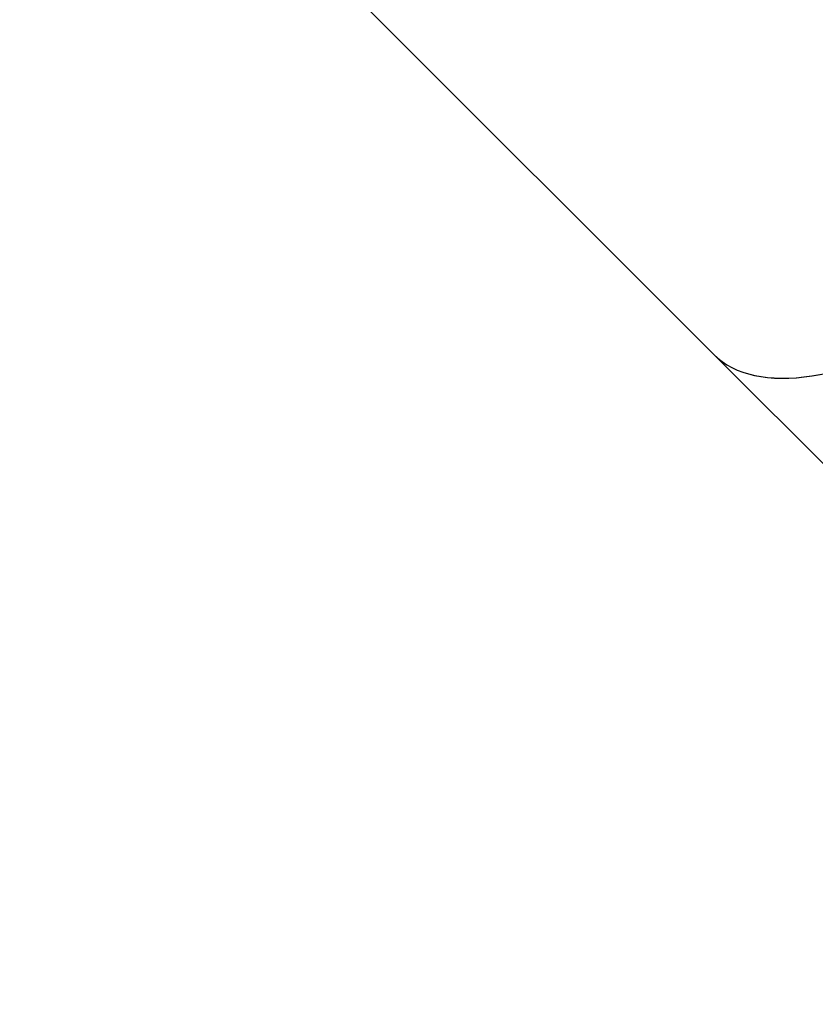
# Model space of a CAD drawing. Units: millimetres. Extents: x 5693 to 12807, y -656 to 2254.
# Drawn here: x 7315 to 7360, y 176 to 233 of the extents above; entities that cross this region are included whole.
import ezdxf

# ---------------------------------------------------------------- set-up
doc = ezdxf.new("R2010")
doc.units = ezdxf.units.MM
doc.header["$LTSCALE"] = 100
doc.header["$PDSIZE"] = -1
doc.layers.add('VP-DIM', color=7, linetype='Continuous')
doc.layers.add('VP-HIC', color=6, linetype='Continuous')
doc.layers.add('VP-EQ', color=7, linetype='Continuous', true_color=0x8a3492)
doc.dimstyles.new('Strefa', dxfattribs={"dimtxt": 14, "dimasz": 20, "dimexe": 20, "dimexo": 50, "dimgap": 20, "dimtad": 0, "dimdec": 0, "dimzin": 0, "dimdsep": 46, "dimtxsty": 'Standard', "dimcen": 0.09, "dimadec": 0, "dimazin": 0, "dimtfac": 1, "dimtdec": 4, "dimtofl": 0, "dimtmove": 0, "dimatfit": 3, "dimfxl": 70, "dimfxlon": 1, "dimtolj": 1, "dimtzin": 0, "dimarcsym": 0})

# ---------------------------------------------------------------- blocks, each defined once
blk = doc.blocks.new('*D22')
at = {"layer": 'Defpoints', "color": 0}
for p in [(6829.985, 1717.335), (7271.05, -656.408), (9500.849, -656.408)]:
    blk.add_point(p, dxfattribs=at)
at = {"layer": 'VP-DIM', "color": 0, "lineweight": -2}
for p, q in [((9400.849, 1717.335), (9550.849, 1717.335)), ((9500.849, 1667.335), (9500.849, 642.13)), ((9500.849, -606.408), (9500.849, 418.797)), ((9400.849, -656.408), (9550.849, -656.408))]:
    blk.add_line(p, q, dxfattribs=at)
at = {"layer": 'VP-DIM', "color": 0}
for points in [[(9509.182, 1667.335), (9492.515, 1667.335), (9500.849, 1717.335)], [(9492.515, -606.408), (9509.182, -606.408), (9500.849, -656.408)]]:
    blk.add_solid(points, dxfattribs=at)
at = {"layer": 'VP-DIM', "color": 0, "insert": (9500.849, 530.464), "char_height": 50, "attachment_point": 5, "rotation": 90}
blk.add_mtext('\\A1;2374', dxfattribs=at)
blk = doc.blocks.new('*D23')
at = {"layer": 'Defpoints', "color": 0}
for p in [(6900.596, 1546.034), (7293.95, -456.408), (9284.849, -456.408)]:
    blk.add_point(p, dxfattribs=at)
at = {"layer": 'VP-DIM', "color": 0, "lineweight": -2}
for p, q in [((9184.849, 1546.034), (9334.849, 1546.034)), ((9284.849, 1496.034), (9284.849, 643.678)), ((9284.849, -406.408), (9284.849, 437.011)), ((9184.849, -456.408), (9334.849, -456.408))]:
    blk.add_line(p, q, dxfattribs=at)
at = {"layer": 'VP-DIM', "color": 0}
for points in [[(9293.182, 1496.034), (9276.515, 1496.034), (9284.849, 1546.034)], [(9276.515, -406.408), (9293.182, -406.408), (9284.849, -456.408)]]:
    blk.add_solid(points, dxfattribs=at)
at = {"layer": 'VP-DIM', "color": 0, "insert": (9284.849, 540.345), "char_height": 50, "attachment_point": 5, "rotation": 90}
blk.add_mtext('\\A1;2002', dxfattribs=at)
blk = doc.blocks.new('306022')
at = {"layer": 'VP-EQ', "color": 7, "linetype": 'Continuous', "lineweight": 25}
for p, q in [((17117.771, 842.856), (17148.905, 811.722)), ((17148.905, 811.722), (17211.198, 749.429))]:
    blk.add_line(p, q, dxfattribs=at)
for end_param in [4.712136, 4.708592]:
    blk.add_ellipse((17176.835, 839.653), major_axis=(27.931, 27.931), ratio=0.315299, start_param=3.141593, end_param=end_param, dxfattribs=at)
blk = doc.blocks.new('30602 2d')
at = {"layer": 'VP-EQ', "color": 0}
blk.add_blockref('306022', (-9794.736, -598.129), dxfattribs=at)

msp = doc.modelspace()

# ---------------------------------------------------------------- linework, layer by layer
at = {"layer": 'VP-HIC', "color": 30}
msp.add_lwpolyline([(7297.024, 276.585, -0.234771), (7496.633, 231.19), (7540.709, 195.195, -0.295091), (7617.392, -42.478), (7604.676, -89.935, -0.57735), (7219.879, -193.041), (7147.435, -120.597, -0.348133), (7114.549, 163.164, -0.373742), (6864.47, 331.935), (6853.427, 373.148, -0.241171), (6897.446, 578.157), (6933.441, 622.233, -0.295091), (7171.114, 698.916), (7218.7, 686.165, -0.57735), (7321.806, 301.368)], format="xyb", close=True, dxfattribs=at)
at = {"layer": 'VP-HIC', "color": 6}
msp.add_lwpolyline([(7297.024, 276.585, -0.234771), (7496.633, 231.19), (7532.997, 201.493, 0.174733), (7572.096, 309.959)], format="xyb", dxfattribs=at)

# ---------------------------------------------------------------- block references
at = {"layer": 'VP-EQ', "color": 0}
msp.add_blockref('30602 2d', (0, 0), dxfattribs=at)

# ---------------------------------------------------------------- dimensions: what is measured, and where the dimension line sits
at = {"layer": 'VP-DIM', "color": 0}
for base, p1, p2, picture, middle in [((9500.849, -656.408), (6829.985, 1717.335), (7271.05, -656.408), '*D22', (9500.849, 530.464)), ((9284.849, -456.408), (6900.596, 1546.034), (7293.95, -456.408), '*D23', (9284.849, 540.345))]:
    dim = msp.add_linear_dim(base=base, p1=p1, p2=p2, angle=90, dimstyle='Strefa', override={"dimtxt": 50, "dimasz": 50, "dimexe": 50, "dimexo": 80, "dimfxl": 100}, dxfattribs=at)
    dim.commit()
    dim.dimension.update_dxf_attribs({"geometry": picture, "text_midpoint": middle, "dimtype": 160})

doc.saveas('drawing.dxf')
